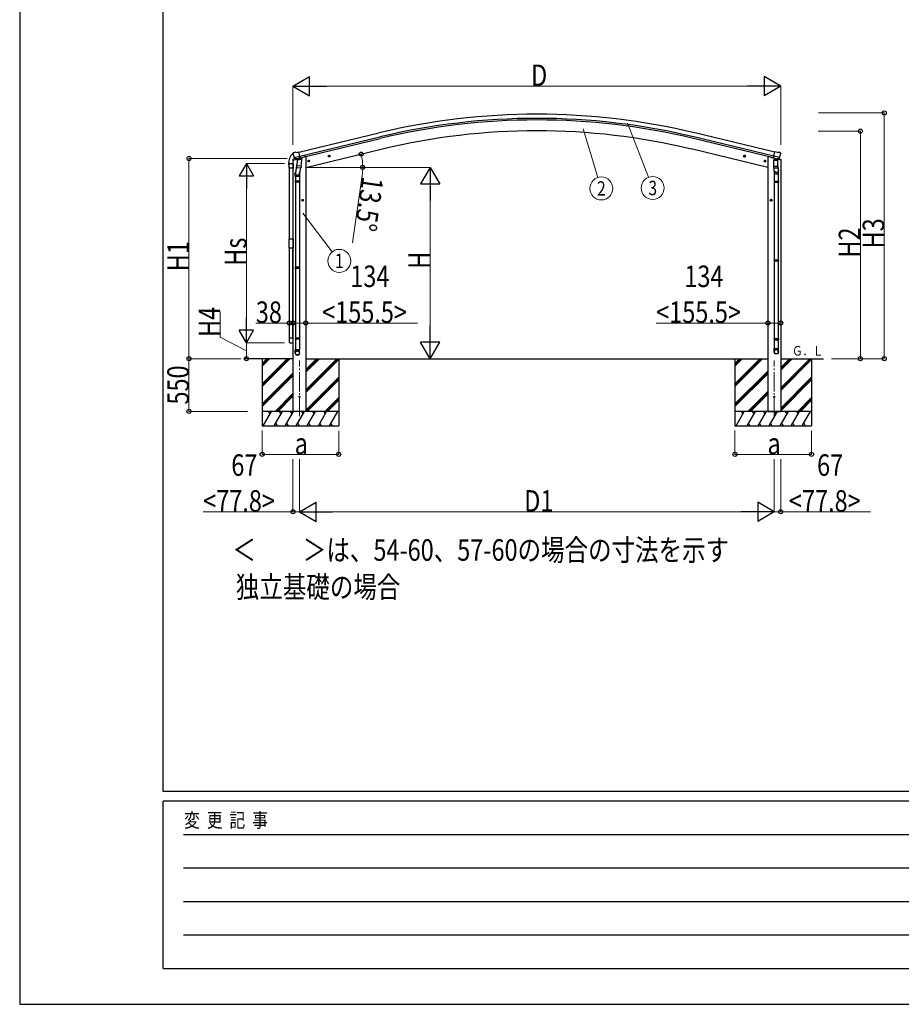
# Model space of a CAD drawing. Units: millimetres. Extents: x 0 to 42050, y 0 to 29700.
# Drawn here: x 0 to 9211, y 0 to 10293 of the extents above; entities that cross this region are included whole.
import ezdxf
from ezdxf.enums import TextEntityAlignment as Align

# ---------------------------------------------------------------- set-up
doc = ezdxf.new("R2010")
doc.units = ezdxf.units.MM
doc.linetypes.add('YCENTER_1', pattern=[13, 10, -1, 1, -1])
for name, color, linetype, lineweight in [('USER1', 3, 'Continuous', 13), ('YKK_12', 2, 'Continuous', 13), ('YKK_13', 4, 'Continuous', 30), ('YKK_A1', 4, 'Continuous', 30), ('YKK_D', 6, 'Continuous', 13), ('YKK_ZWAK', 7, 'Continuous', 30)]:
    doc.layers.add(name, color=color, linetype=linetype, lineweight=lineweight)
doc.styles.add('text-b', font='extslim2.shx', dxfattribs={"width": 0.8, "bigfont": 'extfont2.shx'})

msp = doc.modelspace()

# ---------------------------------------------------------------- linework, layer by layer
at = {"layer": 'YKK_12', "linetype": 'YCENTER_1', "ltscale": 20}
for p, q in [((2922, 6148), (2922, 6732)), ((7884, 6148), (7884, 6732))]:
    msp.add_line(p, q, dxfattribs=at)
at = {"layer": 'YKK_13'}
for p, q in [((2859, 8902), (2855, 8896)), ((2855, 8893), (2855, 8892)), ((2862, 8904), (2875, 8907)), ((2869, 8853), (2927, 8867)), ((2869, 8854), (2869, 8853)), ((2886, 8838), (2869, 8853)), ((2869, 8853), (2869, 8853)), ((2890, 8905), (2877, 8907)), ((2890, 8905), (2916, 8911)), ((2931, 8848), (2916, 8911)), ((2957, 8857), (2957, 8854)), ((3244, 8869), (3224, 8864)), ((3227, 8865), (3229, 8872)), ((3232, 8860), (3227, 8865)), ((3229, 8872), (3236, 8874)), ((3236, 8857), (3232, 8877)), ((3239, 8861), (3232, 8860)), ((3236, 8874), (3241, 8869)), ((3241, 8869), (3239, 8861)), ((7563, 8869), (7582, 8864)), ((7570, 8874), (7565, 8869)), ((7565, 8869), (7567, 8861)), ((7567, 8861), (7575, 8860)), ((7570, 8857), (7575, 8877)), ((7578, 8872), (7570, 8874)), ((7575, 8860), (7580, 8865)), ((7580, 8865), (7578, 8872)), ((7849, 8857), (7849, 8854)), ((7875, 8848), (7890, 8911)), ((7937, 8853), (7880, 8867)), ((7916, 8905), (7890, 8911)), ((7916, 8905), (7930, 8907)), ((7921, 8838), (7937, 8853)), ((7944, 8904), (7931, 8907)), ((7938, 8854), (7937, 8853)), ((7937, 8853), (7937, 8853)), ((7947, 8902), (7951, 8896)), ((7951, 8893), (7951, 8892)), ((2853, 8825), (2896, 8836)), ((2853, 8832), (2853, 8825)), ((2882, 8842), (2855, 8835)), ((2897, 8789), (2882, 8692)), ((2889, 8838), (2896, 8839)), ((2889, 8838), (2891, 8838)), ((2891, 8838), (2928, 8847)), ((2893, 8838), (2893, 8837)), ((2893, 8836), (2919, 8830)), ((2895, 8751), (2896, 8764)), ((2895, 8750), (2895, 8750)), ((2921, 8845), (2896, 8839)), ((2896, 8839), (2896, 8839)), ((2900, 8831), (2896, 8764)), ((2941, 8761), (2896, 8764)), ((2946, 8828), (2900, 8831)), ((2902, 8834), (2902, 8831)), ((2921, 8845), (2931, 8848)), ((2921, 8845), (2921, 8845)), ((2922, 8845), (2921, 8830)), ((2928, 8847), (2929, 8847)), ((2931, 8849), (2932, 8849)), ((2932, 8849), (2945, 8834)), ((2935, 8845), (2954, 8849)), ((2941, 8761), (2940, 8748)), ((2941, 8761), (2946, 8828)), ((2945, 8834), (2945, 8828)), ((3030, 8818), (3010, 8813)), ((3013, 8814), (3015, 8821)), ((3018, 8808), (3013, 8814)), ((3015, 8821), (3022, 8823)), ((3023, 8806), (3018, 8825)), ((3025, 8810), (3018, 8808)), ((3022, 8823), (3028, 8817)), ((3028, 8817), (3025, 8810)), ((7776, 8818), (7796, 8813)), ((7784, 8823), (7779, 8817)), ((7779, 8817), (7781, 8810)), ((7781, 8810), (7788, 8808)), ((7784, 8806), (7789, 8825)), ((7791, 8821), (7784, 8823)), ((7788, 8808), (7793, 8814)), ((7793, 8814), (7791, 8821)), ((7871, 8845), (7853, 8849)), ((7885, 8845), (7875, 8848)), ((7876, 8826), (7921, 8826)), ((7876, 8826), (7876, 8758)), ((7876, 8758), (7876, 8757)), ((7921, 8758), (7876, 8758)), ((7876, 8757), (7876, 8757)), ((7876, 8757), (7876, 8744)), ((7877, 8826), (7880, 8830)), ((7877, 8826), (7883, 8826)), ((7877, 8826), (7883, 8826)), ((7880, 8830), (7882, 8832)), ((7881, 8831), (7880, 8830)), ((7883, 8832), (7881, 8831)), ((7882, 8847), (7882, 8832)), ((7882, 8832), (7883, 8832)), ((7883, 8832), (7883, 8826)), ((7883, 8826), (7914, 8826)), ((7883, 8826), (7914, 8826)), ((7885, 8845), (7885, 8845)), ((7885, 8845), (7910, 8839)), ((7910, 8839), (7910, 8839)), ((7918, 8838), (7910, 8839)), ((7954, 8825), (7911, 8836)), ((7914, 8839), (7914, 8832)), ((7914, 8832), (7914, 8832)), ((7914, 8832), (7914, 8826)), ((7916, 8831), (7914, 8832)), ((7917, 8830), (7914, 8832)), ((7914, 8826), (7920, 8826)), ((7914, 8826), (7920, 8826)), ((7917, 8830), (7916, 8831)), ((7920, 8826), (7917, 8830)), ((7921, 8758), (7921, 8826)), ((7921, 8767), (7925, 8719)), ((7921, 8757), (7921, 8758)), ((7921, 8744), (7921, 8757)), ((7925, 8841), (7951, 8835)), ((7954, 8832), (7954, 8825)), ((2879, 8655), (2879, 8690)), ((2925, 8655), (2879, 8655)), ((2881, 8655), (2881, 8606)), ((2897, 8749), (2938, 8746)), ((2933, 8747), (2922, 8683)), ((2923, 8655), (2923, 8606)), ((2925, 8690), (2925, 8655)), ((7876, 8744), (7876, 8744)), ((7876, 8743), (7876, 8743)), ((7898, 8742), (7878, 8742)), ((7883, 8716), (7881, 8742)), ((7882, 8712), (7882, 8683)), ((7882, 8683), (7928, 8683)), ((7884, 8683), (7884, 8606)), ((7919, 8742), (7898, 8742)), ((7921, 8744), (7921, 8744)), ((7921, 8743), (7921, 8743)), ((7926, 8683), (7926, 8606)), ((7927, 8721), (7928, 8718)), ((7928, 8683), (7928, 8713)), ((2879, 8604), (2880, 8606)), ((2925, 8604), (2879, 8604)), ((2879, 8604), (2879, 8596)), ((2925, 8596), (2879, 8596)), ((2879, 8596), (2880, 8594)), ((2924, 8606), (2880, 8606)), ((2924, 8594), (2880, 8594)), ((2881, 8594), (2881, 7705)), ((2923, 8594), (2923, 7705)), ((2925, 8604), (2924, 8606)), ((2925, 8596), (2924, 8594)), ((2925, 8604), (2925, 8596)), ((7882, 8604), (7883, 8606)), ((7882, 8604), (7928, 8604)), ((7882, 8604), (7882, 8596)), ((7882, 8596), (7928, 8596)), ((7882, 8596), (7883, 8594)), ((7883, 8606), (7927, 8606)), ((7883, 8594), (7927, 8594)), ((7884, 8594), (7884, 7783)), ((7926, 8594), (7926, 7783)), ((7928, 8604), (7927, 8606)), ((7928, 8596), (7927, 8594)), ((7928, 8604), (7928, 8596)), ((2966, 8406), (2946, 8406)), ((2948, 8406), (2952, 8412)), ((2952, 8399), (2948, 8406)), ((2952, 8412), (2959, 8412)), ((2959, 8399), (2952, 8399)), ((2956, 8396), (2956, 8416)), ((2959, 8412), (2963, 8406)), ((2963, 8406), (2959, 8399)), ((7841, 8406), (7861, 8406)), ((7847, 8412), (7843, 8406)), ((7843, 8406), (7847, 8399)), ((7855, 8412), (7847, 8412)), ((7847, 8399), (7855, 8399)), ((7851, 8396), (7851, 8416)), ((7858, 8406), (7855, 8412)), ((7855, 8399), (7858, 8406)), ((2816, 8002), (2856, 8002)), ((2816, 7904), (2816, 8002)), ((2856, 8002), (2856, 7904)), ((2856, 7904), (2816, 7904)), ((7882, 7781), (7883, 7783)), ((7882, 7781), (7928, 7781)), ((7882, 7781), (7882, 7773)), ((7882, 7773), (7928, 7773)), ((7882, 7773), (7883, 7771)), ((7883, 7783), (7927, 7783)), ((7883, 7771), (7927, 7771)), ((7884, 7771), (7884, 6959)), ((7926, 7771), (7926, 6959)), ((7928, 7781), (7927, 7783)), ((7928, 7773), (7927, 7771)), ((7928, 7781), (7928, 7773)), ((2879, 7703), (2880, 7705)), ((2925, 7703), (2879, 7703)), ((2879, 7703), (2879, 7695)), ((2925, 7695), (2879, 7695)), ((2879, 7695), (2880, 7693)), ((2924, 7705), (2880, 7705)), ((2924, 7693), (2880, 7693)), ((2881, 7693), (2881, 6965)), ((2923, 7693), (2923, 6965)), ((2925, 7703), (2924, 7705)), ((2925, 7695), (2924, 7693)), ((2925, 7703), (2925, 7695)), ((2879, 6963), (2880, 6965)), ((2925, 6963), (2879, 6963)), ((2879, 6963), (2879, 6955)), ((2925, 6955), (2879, 6955)), ((2879, 6955), (2880, 6953)), ((2924, 6965), (2880, 6965)), ((2924, 6953), (2880, 6953)), ((2881, 6953), (2881, 6843)), ((2923, 6953), (2923, 6843)), ((2925, 6963), (2924, 6965)), ((2925, 6955), (2924, 6953)), ((2925, 6963), (2925, 6955)), ((7882, 6957), (7883, 6959)), ((7882, 6957), (7928, 6957)), ((7882, 6957), (7882, 6949)), ((7882, 6949), (7928, 6949)), ((7882, 6949), (7883, 6947)), ((7883, 6959), (7927, 6959)), ((7883, 6947), (7927, 6947)), ((7884, 6947), (7884, 6857)), ((7926, 6947), (7926, 6857)), ((7928, 6957), (7927, 6959)), ((7928, 6949), (7927, 6947)), ((7928, 6957), (7928, 6949)), ((2879, 6809), (2879, 6843)), ((2925, 6843), (2879, 6843)), ((2925, 6809), (2925, 6843)), ((7882, 6822), (7882, 6857)), ((7882, 6857), (7928, 6857)), ((7928, 6822), (7928, 6857))]:
    msp.add_line(p, q, dxfattribs=at)
at = {"layer": 'YKK_13', "linetype": 'Continuous'}
for p, q in [((2809, 8789), (2809, 8778)), ((2809, 8777), (2816, 8777)), ((2816, 8784), (2816, 8778)), ((2822, 8790), (2855, 8790))]:
    msp.add_line(p, q, dxfattribs=at)
at = {"layer": 'YKK_13', "linetype": 'Continuous', "ltscale": 20}
for p, q in [((2816, 8741), (2816, 8785)), ((2822, 8790), (2851, 8790)), ((2856, 8785), (2856, 8741)), ((2856, 8741), (2816, 8741)), ((2816, 6965), (2816, 6921)), ((2856, 6965), (2816, 6965)), ((2822, 6916), (2851, 6916)), ((2856, 6921), (2856, 6965))]:
    msp.add_line(p, q, dxfattribs=at)
at = {"layer": 'YKK_13'}
for centre, radius in [((3234, 8867), 8.5), ((3234, 8867), 7.7), ((3234, 8867), 6.5), ((7573, 8867), 8.5), ((7573, 8867), 7.7), ((7573, 8867), 6.5), ((3020, 8815), 8.5), ((3020, 8815), 7.7), ((3020, 8815), 6.5), ((7786, 8815), 8.5), ((7786, 8815), 7.7), ((7786, 8815), 6.5), ((2956, 8406), 8.5), ((2956, 8406), 7.7), ((2956, 8406), 6.5), ((7851, 8406), 8.5), ((7851, 8406), 7.7), ((7851, 8406), 6.5), ((2922, 6349), 5), ((7884, 6349), 5)]:
    msp.add_circle(centre, radius, dxfattribs=at)
at = {"layer": 'YKK_13', "linetype": 'Continuous'}
for centre, radius, start, end in [((2961, 8789), 152, 135.1429, 180), ((2858, 8891), 6.95, 95.3971, 129.4564), ((2809, 8778), 0.5, 180, 270), ((2822, 8784), 6, 90, 180), ((2816, 8778), 0.5, 270, 0)]:
    msp.add_arc(centre, radius, start, end, dxfattribs=at)
at = {"layer": 'YKK_13'}
for centre, radius, start, end in [((3052, 8939), 202, 193.5, 205.0912), ((2863, 8899), 5, 103.5, 148.5), ((2876, 8904), 3, 78.5, 103.5), ((2952, 8854), 5, 283.5, 0), ((7854, 8854), 5, 180, 256.5), ((7930, 8904), 3, 76.5, 101.5), ((7754, 8939), 202, 334.9088, 346.5), ((7943, 8899), 5, 31.5, 76.5), ((2856, 8832), 3, 103.5, 180), ((2889, 8838), 0.5, 248.2375, 283.5), ((2892, 8838), 0.5, 356, 103.5), ((2894, 8837), 1, 176, 256), ((2897, 8751), 1.95, 175.0402, 217.4777), ((2897, 8751), 2, 217.4096, 266), ((2920, 8831), 1.03, 250.039, 351.9657), ((2922, 8845), 0.604, 100.5984, 172.2059), ((2929, 8848), 0.5, 283.5, 318.7625), ((7951, 8832), 3, 0, 76.5), ((2909, 8690), 30, 177.4514, 180), ((2939, 8748), 2, 266, 349.4684), ((7878, 8744), 2, 180, 221.387), ((7878, 8744), 2, 221.4096, 270), ((7919, 8744), 2, 270, 318.5904), ((7919, 8744), 2, 318.6071, 0), ((7898, 8713), 30, 0, 10.5239)]:
    msp.add_arc(centre, radius, start, end, dxfattribs=at)
at = {"layer": 'YKK_13', "linetype": 'Continuous', "ltscale": 0.5}
for centre, start, end in [((2822, 8785), 90, 180), ((2851, 8785), 0, 90), ((2822, 6921), 180, 270), ((2851, 6921), 270, 0)]:
    msp.add_arc(centre, 5.5, start, end, dxfattribs=at)
at = {"layer": 'YKK_13', "extrusion": (0, 0, -1)}
for centre, major_axis, ratio, start_param, end_param in [((2858, 8894), (-1.57, -2.57), 0.99628, 0.783535, 1.570796), ((7919, 8840), (0.73, -2.92), 0.997631, 5.80419, 6.600612), ((7918, 8841), (-2.63, 3.16), 0.650902, 4.095823, 4.168633), ((7904, 8717), (-23, 0), 0.996195, 2.642027, 6.623763), ((7904, 8717), (-21, 0), 0.996195, 3.061509, 6.203628), ((7905, 6824), (23, 0), 0.996195, 3.141593, 6.283185), ((7905, 6822), (23, 0), 0.996195, 3.141593, 6.283185), ((7905, 6822), (0, -23.4), 0.981806, 4.712389, 7.853982)]:
    msp.add_ellipse(centre, major_axis=major_axis, ratio=ratio, start_param=start_param, end_param=end_param, dxfattribs=at)
at = {"layer": 'YKK_13'}
for centre, major_axis, ratio, start_param, end_param in [((7949, 8894), (1.57, -2.57), 0.99628, 0.783535, 1.570796), ((2888, 8840), (-0.73, -2.92), 0.997631, 5.80419, 6.600612), ((2888, 8841), (2.63, 3.16), 0.650902, 4.095823, 4.168633), ((2888, 8841), (-0.73, -2.92), 0.997631, 0.390237, 0.478995), ((2902, 8690), (23, 0), 0.996195, 2.556026, 6.566303), ((2902, 8690), (21, 0), 0.996195, 2.934915, 5.951239), ((2902, 6811), (-23, 0), 0.996195, 3.141593, 6.283185), ((2902, 6809), (-23, 0), 0.996195, 3.141593, 6.283185), ((2902, 6809), (0, -23.4), 0.981806, 4.712389, 7.853982)]:
    msp.add_ellipse(centre, major_axis=major_axis, ratio=ratio, start_param=start_param, end_param=end_param, dxfattribs=at)
at = {"layer": 'YKK_13', "extrusion": (9.41474e-17, 2.34736e-17, -1)}
msp.add_ellipse((7919, 8841), major_axis=(0.73, -2.92), ratio=0.997631, start_param=0.390237, end_param=0.478995, dxfattribs=at)
at = {"layer": 'YKK_13'}
msp.add_ellipse((2902, 6809), major_axis=(21, 0), ratio=0.996195, dxfattribs=at)
at = {"layer": 'YKK_13', "extrusion": (0, 0, -1)}
msp.add_ellipse((7905, 6822), major_axis=(-21, 0), ratio=0.996195, dxfattribs=at)
at = {"layer": 'YKK_13'}
msp.add_spline([(7883, 8826), (7883, 8828), (7884, 8830), (7885, 8831), (7885, 8832), (7886, 8833), (7887, 8834), (7889, 8835), (7890, 8835), (7891, 8836), (7893, 8836), (7894, 8836), (7896, 8836), (7898, 8836), (7901, 8836), (7902, 8836), (7904, 8836), (7905, 8836), (7907, 8835), (7908, 8835), (7909, 8834), (7910, 8833), (7911, 8833), (7912, 8832), (7913, 8830), (7913, 8829), (7914, 8827), (7914, 8826)], degree=3, dxfattribs=at)
at = {"layer": 'YKK_A1'}
for p, q in [((2916, 8909), (3752, 9110)), ((7880, 8867), (7044, 9068)), ((7890, 8909), (7054, 9110)), ((2930, 8851), (3766, 9052)), ((7876, 8851), (7040, 9052)), ((2989, 8862), (2977, 8862)), ((2989, 8749), (3792, 8942)), ((2989, 8862), (2989, 6199)), ((7817, 8749), (7014, 8942)), ((7817, 8862), (7830, 8862)), ((7817, 8862), (7817, 6199)), ((2855, 8826), (2855, 6199)), ((7951, 8826), (7951, 6199)), ((2855, 6749), (2343, 6749)), ((2533, 6749), (2533, 6049)), ((2533, 6488), (2794, 6749)), ((2533, 6474), (2808, 6749)), ((2533, 6460), (2822, 6749)), ((2533, 6672), (2610, 6749)), ((2533, 6686), (2596, 6749)), ((2533, 6700), (2582, 6749)), ((2989, 6749), (7817, 6749)), ((2989, 6424), (3314, 6749)), ((2989, 6410), (3329, 6749)), ((2989, 6608), (3131, 6749)), ((2989, 6622), (3116, 6749)), ((2989, 6636), (3102, 6749)), ((2989, 6396), (3333, 6740)), ((3333, 6749), (3333, 6049)), ((7473, 6749), (7473, 6049)), ((7473, 6488), (7734, 6749)), ((7473, 6474), (7748, 6749)), ((7473, 6460), (7762, 6749)), ((7473, 6672), (7550, 6749)), ((7473, 6686), (7536, 6749)), ((7473, 6700), (7522, 6749)), ((7951, 6749), (8398, 6749)), ((7951, 6446), (8254, 6749)), ((7951, 6431), (8269, 6749)), ((7951, 6629), (8071, 6749)), ((7951, 6644), (8056, 6749)), ((7951, 6658), (8042, 6749)), ((7951, 6417), (8273, 6740)), ((8273, 6749), (8273, 6049)), ((2533, 6276), (2855, 6598)), ((7473, 6276), (7817, 6620)), ((7473, 6262), (7817, 6606)), ((7473, 6248), (7817, 6592)), ((2533, 6262), (2855, 6584)), ((2533, 6248), (2855, 6570)), ((2989, 6212), (3333, 6556)), ((2991, 6199), (3333, 6542)), ((3005, 6199), (3333, 6527)), ((7951, 6233), (8273, 6556)), ((7951, 6219), (8273, 6542)), ((7951, 6205), (8273, 6527)), ((2668, 6199), (2855, 6386)), ((7608, 6199), (7817, 6408)), ((7622, 6199), (7817, 6394)), ((2682, 6199), (2855, 6372)), ((2696, 6199), (2855, 6358)), ((3189, 6199), (3333, 6344)), ((3203, 6199), (3333, 6329)), ((3217, 6199), (3333, 6315)), ((7637, 6199), (7817, 6379)), ((8129, 6199), (8273, 6344)), ((8143, 6199), (8273, 6329)), ((8157, 6199), (8273, 6315)), ((3333, 6199), (2533, 6199)), ((2543, 6049), (2630, 6199)), ((2615, 6173), (2600, 6199)), ((2659, 6049), (2745, 6199)), ((2730, 6173), (2715, 6199)), ((2774, 6049), (2861, 6199)), ((2846, 6173), (2831, 6199)), ((2989, 6199), (2855, 6199)), ((2890, 6049), (2976, 6199)), ((2961, 6173), (2946, 6199)), ((3005, 6049), (3092, 6199)), ((3077, 6173), (3062, 6199)), ((3121, 6049), (3207, 6199)), ((3177, 6199), (3192, 6173)), ((3236, 6049), (3323, 6199)), ((8273, 6199), (7473, 6199)), ((7484, 6049), (7570, 6199)), ((7555, 6173), (7540, 6199)), ((7599, 6049), (7686, 6199)), ((7671, 6173), (7656, 6199)), ((7714, 6049), (7801, 6199)), ((7786, 6173), (7771, 6199)), ((7817, 6199), (7951, 6199)), ((7830, 6049), (7917, 6199)), ((7902, 6173), (7887, 6199)), ((7945, 6049), (8032, 6199)), ((8017, 6173), (8002, 6199)), ((8061, 6049), (8147, 6199)), ((8117, 6199), (8132, 6173)), ((8176, 6049), (8263, 6199)), ((2674, 6075), (2689, 6049)), ((2789, 6075), (2804, 6049)), ((2905, 6075), (2920, 6049)), ((3020, 6075), (3035, 6049)), ((3136, 6075), (3151, 6049)), ((3251, 6075), (3266, 6049)), ((7614, 6075), (7629, 6049)), ((7729, 6075), (7744, 6049)), ((7845, 6075), (7860, 6049)), ((7960, 6075), (7975, 6049)), ((8076, 6075), (8091, 6049)), ((8191, 6075), (8206, 6049)), ((2533, 6049), (3333, 6049)), ((7473, 6049), (8273, 6049))]:
    msp.add_line(p, q, dxfattribs=at)
at = {"layer": 'YKK_A1', "ltscale": 20}
for p, q in [((2926, 8867), (3762, 9068)), ((2855, 8741), (2855, 8002)), ((2855, 6965), (2855, 7904))]:
    msp.add_line(p, q, dxfattribs=at)
at = {"layer": 'YKK_A1', "linetype": 'Continuous', "ltscale": 20}
for p, q in [((2817, 8741), (2817, 8002)), ((2817, 7904), (2817, 6965))]:
    msp.add_line(p, q, dxfattribs=at)
at = {"layer": 'YKK_A1'}
for radius in [7073, 7030, 7013, 6900]:
    msp.add_arc((5403, 2232), radius, 76.5, 103.5, dxfattribs=at)
at = {"layer": 'YKK_D', "lineweight": -2}
for p, q in [((2855, 9599), (3028, 9699)), ((3028, 9499), (3028, 9699)), ((7952, 9599), (7778, 9699)), ((7778, 9699), (7778, 9499)), ((2855, 9599), (3028, 9499)), ((2855, 9599), (3201, 9599)), ((7952, 9599), (7605, 9599)), ((7952, 9599), (7778, 9499)), ((2369, 8789), (2294, 8660)), ((2369, 8789), (2444, 8660)), ((2369, 8789), (2369, 8530)), ((2294, 8660), (2444, 8660)), ((4288, 8749), (4188, 8576)), ((4288, 8749), (4388, 8576)), ((4288, 8749), (4288, 8403)), ((4188, 8576), (4388, 8576)), ((2369, 6916), (2369, 7176)), ((2369, 6916), (2294, 7046)), ((2444, 7046), (2294, 7046)), ((2369, 6916), (2444, 7046)), ((4288, 6749), (4288, 7095)), ((4288, 6749), (4188, 6922)), ((4388, 6922), (4188, 6922)), ((4288, 6749), (4388, 6922)), ((2922, 5149), (3096, 5249)), ((2922, 5149), (3096, 5049)), ((2922, 5149), (3269, 5149)), ((3096, 5049), (3096, 5249)), ((7884, 5149), (7538, 5149)), ((7884, 5149), (7711, 5249)), ((7711, 5249), (7711, 5049)), ((7884, 5149), (7711, 5049))]:
    msp.add_line(p, q, dxfattribs=at)
at = {"layer": 'YKK_D'}
for p, q in [((2855, 8985), (2855, 9600)), ((7752, 9599), (3055, 9599)), ((7952, 8985), (7952, 9600)), ((8345, 9319), (9034, 9319)), ((9033, 9319), (9033, 6749)), ((6351, 9213), (6571, 8646)), ((5888, 9153), (6042, 8644)), ((8344, 9128), (8784, 9128)), ((8783, 9128), (8783, 6749)), ((2793, 8842), (1767, 8842)), ((1768, 8842), (1768, 6749)), ((2767, 8789), (2368, 8789)), ((3001, 8749), (3585, 8749)), ((3062, 8749), (4289, 8749)), ((3578, 8664), (3477, 7961)), ((2369, 7066), (2369, 8639)), ((4288, 8549), (4288, 6949)), ((2957, 8271), (3266, 7867)), ((2096, 6975), (2096, 7243)), ((2817, 7122), (2466, 7122)), ((2817, 7122), (2817, 7123)), ((2855, 7122), (2817, 7122)), ((2855, 7122), (2989, 7122)), ((2989, 7122), (4157, 7122)), ((7817, 7122), (6649, 7122)), ((7951, 7122), (7817, 7122)), ((2369, 6833), (2096, 6975)), ((2768, 6916), (2368, 6916)), ((2768, 6916), (2368, 6916)), ((2369, 6916), (2369, 6749)), ((2311, 6749), (1767, 6749)), ((2312, 6749), (1767, 6749)), ((1768, 6199), (1768, 6749)), ((2532, 6749), (2368, 6749)), ((3335, 6749), (4289, 6749)), ((8480, 6749), (8784, 6749)), ((8481, 6749), (9034, 6749)), ((2379, 6199), (1767, 6199)), ((2533, 5999), (2533, 5748)), ((3333, 5995), (3333, 5748)), ((7473, 5999), (7473, 5748)), ((8273, 5995), (8273, 5748)), ((2533, 5749), (3333, 5749)), ((2855, 5700), (2855, 5148)), ((2922, 5700), (2922, 5148)), ((2922, 5700), (2922, 5148)), ((7473, 5749), (8273, 5749)), ((7884, 5700), (7884, 5148)), ((7884, 5700), (7884, 5148)), ((7951, 5700), (7951, 5148)), ((2855, 5149), (1916, 5149)), ((2922, 5149), (2855, 5149)), ((3122, 5149), (7684, 5149)), ((7884, 5149), (7951, 5149)), ((7951, 5149), (8890, 5149))]:
    msp.add_line(p, q, dxfattribs=at)
at = {"layer": 'YKK_D', "linetype": 'ByBlock', "lineweight": -2}
for centre in [(9033, 9319), (8783, 9128), (1768, 8842), (3568, 8888), (3584, 8749), (2817, 7122), (2855, 7122), (2855, 7122), (2989, 7122), (7817, 7122), (7951, 7122), (1768, 6749), (1768, 6749), (2369, 6749), (8783, 6749), (9033, 6749), (1768, 6199), (2533, 5749), (3333, 5749), (7473, 5749), (8273, 5749), (2855, 5149), (7951, 5149)]:
    msp.add_circle(centre, 21.2, dxfattribs=at)
at = {"layer": 'YKK_D'}
for centre in [(6077, 8529), (6614, 8534), (3339, 7772)]:
    msp.add_circle(centre, 120, dxfattribs=at)
for start, end in [(0, 13.5), (351.807, 0)]:
    msp.add_arc((2989, 8749), 595, start, end, dxfattribs=at)
at = {"layer": 'YKK_ZWAK'}
for p, q in [((0, 29700), (0, 0)), ((1500, 2225), (1500, 28725)), ((40500, 2225), (1500, 2225)), ((14500, 2125), (1500, 2125)), ((1500, 375), (1500, 2125)), ((1713, 1775), (14250, 1775)), ((1713, 1425), (14250, 1425)), ((1713, 1075), (14250, 1075)), ((1713, 725), (14250, 725)), ((1500, 375), (14500, 375)), ((0, 0), (42050, 0))]:
    msp.add_line(p, q, dxfattribs=at)

# ---------------------------------------------------------------- texts
at = {"layer": 'USER1', "style": 'text-b', "width": 0.8}
for s, height, p in [('Ｇ．Ｌ', 100, (8070, 6782)), ('＜\u3000\u3000＞は、54-60、57-60の場合の寸法を示す', 225, (2222, 4637)), ('独立基礎の場合', 225, (2258, 4250))]:
    msp.add_text(s, height=height, dxfattribs=at).set_placement(p)
at = {"layer": 'YKK_D', "style": 'text-b', "width": 0.8}
for s, p in [('D', (5343, 9600)), ('134', (3454, 7498)), ('134', (6944, 7498)), ('38', (2467, 7123)), ('<155.5>', (3160, 7123)), ('<155.5>', (6650, 7123)), ('a', (2873, 5750)), ('a', (7813, 5750)), ('67', (2211, 5525)), ('67', (8331, 5525)), ('<77.8>', (1917, 5150)), ('D1', (5271, 5150)), ('<77.8>', (8037, 5150))]:
    msp.add_text(s, height=225, dxfattribs=at).set_placement(p)
for s, rotation, p in [('13.5°', 261.807, (3579, 8663)), ('H3', 90, (9032, 7902)), ('H2', 90, (8782, 7806)), ('H1', 90, (1767, 7663)), ('Hs', 90, (2368, 7721)), ('H', 90, (4287, 7689)), ('H4', 90, (2094, 6977)), ('550', 90, (1767, 6270))]:
    msp.add_text(s, height=225, rotation=rotation, dxfattribs=at).set_placement(p)
for s, p in [('2', (6077, 8529)), ('3', (6614, 8534)), ('1', (3339, 7772))]:
    msp.add_text(s, height=150, dxfattribs=at).set_placement(p, align=Align.MIDDLE_CENTER)
at = {"layer": 'YKK_ZWAK', "style": 'text-b', "width": 0.8}
msp.add_text('変  更  記  事', height=150, dxfattribs=at).set_placement((1718, 1850))

doc.saveas('drawing.dxf')
